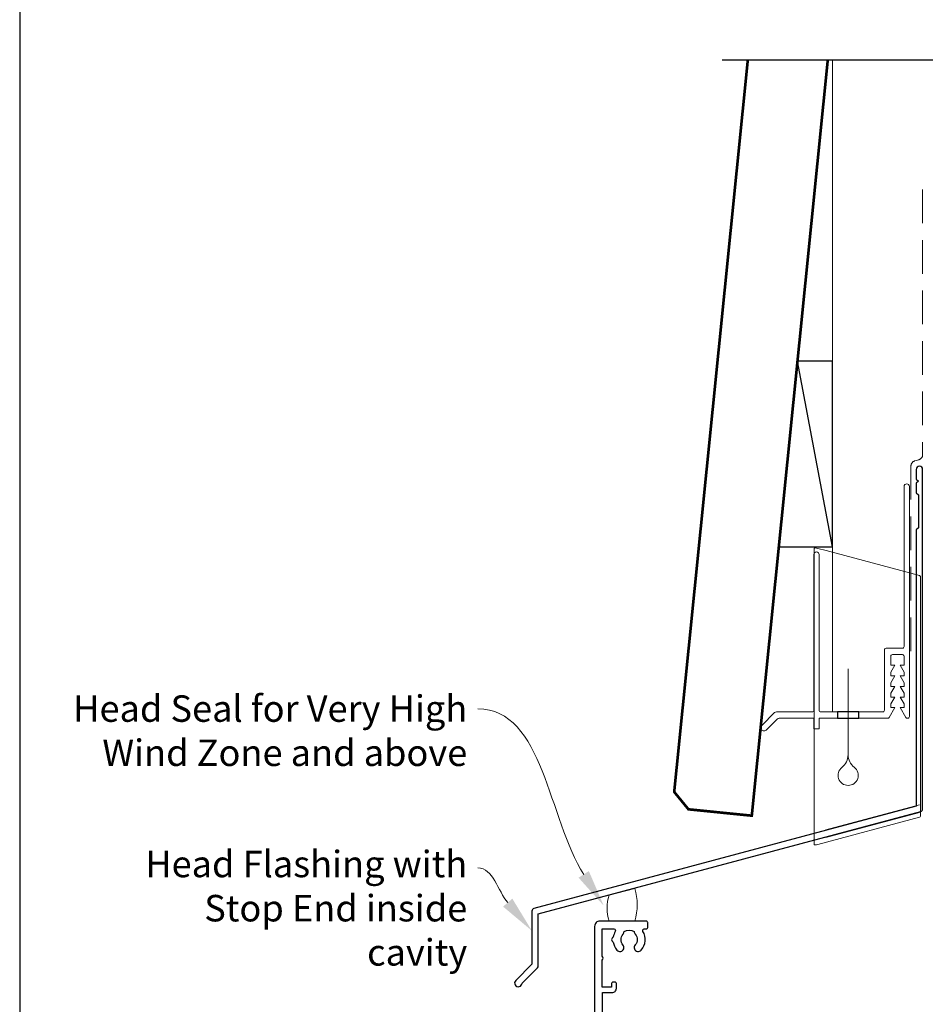
# Model space of a CAD drawing. Units: millimetres. Extents: x 0 to 1863, y -1007 to 568.
# Drawn here: x 23 to 194, y 216 to 402 of the extents above; entities that cross this region are included whole.
import ezdxf
from ezdxf import colors
from ezdxf.entities.mleader import LeaderData, LeaderLine
from ezdxf.math import Vec2, Vec3

# ---------------------------------------------------------------- set-up
doc = ezdxf.new("R2010")
doc.units = ezdxf.units.MM
doc.header["$MEASUREMENT"] = 0
doc.linetypes.add('DASHED', pattern=[19.05, 12.7, -6.35])
doc.layers.get('Defpoints').update_dxf_attribs({"color": 1})
doc.layers.add('27725$0$APL Joinery', color=2, linetype='Continuous')
doc.layers.add('APL Joinery', color=2, linetype='Continuous')
doc.styles.add('General notes', font='arial.ttf', dxfattribs={"height": 3.5})

# ---------------------------------------------------------------- blocks, each defined once
blk = doc.blocks.new('*U22')
at = {"layer": 'APL Joinery', "color": 7, "linetype": 'DASHED', "lineweight": 13, "ltscale": 0.5}
blk.add_lwpolyline([(-3, -24.43), (-3, -74.43, -0.339454), (-3.74, -75.39), (-4.46, -75.59, 0.339454), (-5.2, -76.55), (-5.2, -111.62)], format="xyb", dxfattribs=at)
at = {"layer": 'APL Joinery', "color": 2, "lineweight": 25}
blk.add_lwpolyline([(-3, -141.24), (-3, -77.22, 1), (-4.2, -77.22), (-4.2, -79.02), (-3.8, -79.42), (-4.2, -79.82), (-4.2, -81.62), (-3.8, -82.02), (-3.8, -88.22), (-4.2, -88.62), (-4.2, -140.7), (-76.27, -160.01, 0.339454), (-76.64, -160.5), (-76.64, -170.53), (-79.69, -173.58, 1.488372), (-78.49, -174.08), (-75.59, -171.18, 0.198912), (-75.44, -170.82), (-75.44, -161.03), (-3.37, -141.72, 0.339454)], format="xyb", close=True, dxfattribs=at)
blk = doc.blocks.new('*U20')
at = {"layer": 'APL Joinery', "color": 7, "lineweight": 15}
blk.add_lwpolyline([(-2.6, 0, -0.166048), (-2.6, 4.87), (2.2, 6.16, -0.152332), (2.2, 0)], format="xyb", close=True, dxfattribs=at)
blk = doc.blocks.new('27725')
at = {"layer": '27725$0$APL Joinery', "ltscale": 0.2}
blk.add_lwpolyline([(-16.53, 2.16, 1), (-17.5, 3.29, -0.375946), (-19.51, 3.31, 0.19915), (-20.02, 3.49, -0.290157), (-20.02, 5.41, 0.19915), (-19.51, 5.59, -0.375946), (-17.5, 5.6, 1), (-16.53, 6.74, 0.322511), (-20.05, 7.05, -0.581716), (-20.5, 7.31), (-20.5, 7.65, 0.414214), (-20.8, 7.95), (-21.7, 7.95, 0.414214), (-22, 7.65), (-22, -1.05, 0.414214), (-21, -2.05), (-0.3, -2.05, 0.414214), (0, -1.75), (0, -0.35, 0.414214), (-0.3, -0.05), (-0.4, -0.05), (-0.4, 3.85), (1.25, 3.85), (1.25, 3.55, 0.414214), (1.55, 3.25), (2.52, 3.25), (3.72, 1.83, 0.700208), (4.6, 2.15), (4.6, 2.41, 0.131652), (4.47, 2.91), (4.1, 3.55, 0.267949), (1.5, 5.05), (0.69, 5.05), (0, 4.65), (-0.4, 4.65), (-0.4, 10.55), (-0.8, 10.95), (-0.4, 11.35), (-0.4, 17.75), (0.5, 17.75), (0.85, 17.55), (6.53, 17.55, 0.689016), (6.87, 18.42), (5.33, 19.79, 0.647735), (4.95, 19.62), (4.95, 18.55), (-0.4, 18.55), (-0.4, 19.55), (-0.3, 19.55, 0.414214), (0, 19.85), (0, 28.65, 0.414214), (-0.3, 28.95), (-1.7, 28.95, 0.414214), (-2, 28.65), (-2, 4.85), (-1.6, 4.45), (-2, 4.05), (-2, -0.55), (-8.5, -0.55), (-8.5, 1.25, 0.414214), (-9.3, 2.05), (-10.2, 2.05, 0.414214), (-10.5, 1.75), (-10.5, 1.45, 0.414214), (-10.2, 1.15), (-9.5, 1.15), (-9.5, -0.65), (-14.65, -0.65, 0.57735), (-15.35, -0.65), (-20.5, -0.65), (-20.5, 1.59, -0.581719), (-20.05, 1.85, 0.096068), (-18.96, 1.46, 0.671225), (-18.04, 1.46, 0.140327)], format="xyb", close=True, dxfattribs=at)
blk = doc.blocks.new('drop1')
at = {"layer": 'APL Joinery', "color": 8, "linetype": 'DASHED', "lineweight": 9, "ltscale": 20}
blk.add_lwpolyline([(0, -8.09), (0, 8.09)], dxfattribs=at)
at = {"layer": 'APL Joinery', "color": 2, "lineweight": 25}
blk.add_lwpolyline([(-2, -1.2), (2, -1.2), (2, 0), (-2, 0)], close=True, dxfattribs=at)
at = {"layer": 'APL Joinery', "color": 8, "linetype": 'Continuous', "lineweight": 9, "ltscale": 0.2}
blk.add_lwpolyline([(0, -8.1, -0.232217), (-1.17, -10.47, 2.918303), (1.17, -10.46, -0.232153), (0, -8.09)], format="xyb", dxfattribs=at)
blk = doc.blocks.new('A$C2B462F2B')
at = {"layer": 'APL Joinery', "color": 8, "lineweight": 0}
for p, q in [((0.78, 48.79), (0.78, -7.07)), ((3.03, 48.37), (1.47, 48.79)), ((20.63, 43.65), (3.03, 48.37)), ((20.78, -1.73), (20.78, 43.46)), ((1.47, -7.06), (20.63, -1.93))]:
    blk.add_line(p, q, dxfattribs=at)
at = {"layer": 'APL Joinery', "color": 8, "lineweight": 5}
for p, q in [((2.98, -4.29), (20.58, 0.43)), ((2.98, -5.71), (20.58, -1))]:
    blk.add_line(p, q, dxfattribs=at)
at = {"layer": 'APL Joinery', "color": 8, "lineweight": 0}
for centre, start, end in [((20.58, 43.46), 0, 75), ((20.58, -1.73), 285, 0)]:
    blk.add_arc(centre, 0.2, start, end, dxfattribs=at)
at = {"layer": 'APL Joinery', "color": 8, "lineweight": 0, "extrusion": (0, 0, -1)}
for centre, major_axis, start_param, end_param in [((1.59, 48.55), (-0.812, 0.263), 6.20913, 7.630923), ((1.59, -6.82), (-0.812, -0.263), 4.935448, 6.357241)]:
    blk.add_ellipse(centre, major_axis=major_axis, ratio=0.228742, start_param=start_param, end_param=end_param, dxfattribs=at)

msp = doc.modelspace()

# ---------------------------------------------------------------- linework, layer by layer
at = {"layer": 'APL Joinery', "color": 8, "lineweight": 13}
msp.add_line((176.36, 394.14), (176.36, 271.21), dxfattribs=at)
at = {"layer": 'APL Joinery', "color": 7, "lineweight": 30, "const_width": 0.5}
msp.add_lwpolyline([(160.41, 394.14), (146.54, 256.11), (149.22, 252.83), (161.16, 251.63), (175.48, 394.14)], dxfattribs=at)
at = {"layer": 'APL Joinery', "color": 9}
msp.add_lwpolyline([(196.36, 394.14), (155.56, 394.14)], dxfattribs=at)
at = {"layer": 'APL Joinery', "color": 7}
msp.add_lwpolyline([(166.26, 302.36), (176.36, 302.36), (176.36, 337.36), (169.78, 337.36)], close=True, dxfattribs=at)
at = {"layer": 'APL Joinery', "color": 250}
msp.add_lwpolyline([(176.36, 302.36), (169.78, 337.36)], dxfattribs=at)
at = {"layer": 'APL Joinery', "color": 2, "lineweight": 20}
for points in [[(181.31, 271.21), (181.31, 270.01), (186.78, 270.01, 0.267949), (187.04, 270.16), (188.11, 272.01), (187.36, 272.01), (187.36, 272.71), (188.11, 274.01), (187.36, 274.01), (187.36, 274.71), (188.11, 276.01), (187.36, 276.01), (187.36, 276.71), (188.11, 278.01), (187.36, 278.01), (187.36, 278.71), (188.11, 280.01), (187.36, 280.01), (187.36, 281.71, -0.414214), (187.66, 282.01), (189.56, 282.01, -0.414214), (189.86, 281.71), (189.86, 280.01), (189.11, 280.01), (189.86, 278.71), (189.86, 278.01), (189.11, 278.01), (189.86, 276.71), (189.86, 276.01), (189.11, 276.01), (189.86, 274.71), (189.86, 274.01), (189.11, 274.01), (189.86, 272.71), (189.86, 272.01), (189.11, 272.01), (190.18, 270.16, 0.267949), (190.44, 270.01), (190.56, 270.01, 0.414214), (190.86, 270.31), (190.86, 313.71, 1), (189.86, 313.71), (189.86, 283.51, -0.414214), (189.56, 283.21), (186.46, 283.21, 0.414214), (186.16, 282.91), (186.16, 271.51, -0.414214), (185.86, 271.21), (181.31, 271.21)], [(177.31, 271.21), (174.16, 271.21, -0.414214), (173.86, 271.51), (173.86, 300.86, 1), (172.86, 300.86), (172.86, 271.51, -0.414214), (172.56, 271.21), (165.82, 271.21, 0.198912), (165.47, 271.06), (163.03, 268.62, 1), (163.88, 267.78), (165.96, 269.86, -0.198912), (166.32, 270.01), (172.86, 270.01), (172.86, 268.01), (173.86, 268.01), (173.86, 270.01), (177.31, 270.01), (177.31, 271.21)]]:
    msp.add_lwpolyline(points, format="xyb", dxfattribs=at)
at = {"layer": 'Defpoints', "color": 8}
msp.add_lwpolyline([(23.19, 19.3), (379.19, 19.3), (379.19, 499.58), (23.19, 499.58)], close=True, dxfattribs=at)

# ---------------------------------------------------------------- block references
at = {"layer": 'APL Joinery'}
for name, p in [('*U22', (196.36, 394.14)), ('A$C2B462F2B', (172.16, 253.25)), ('drop1', (179.31, 271.21)), ('*U20', (136.89, 231.76))]:
    msp.add_blockref(name, p, dxfattribs=at)
at = {"layer": 'APL Joinery', "rotation": 270}
msp.add_blockref('27725', (133.59, 209.76), dxfattribs=at)

# ---------------------------------------------------------------- leaders
at = {"layer": 'APL Joinery', "lineweight": 5}
ml = msp.add_multileader_mtext('Standard', dxfattribs=at)
ml.set_content('{\\C7;Head Seal for Very High Wind Zone and above}', color=3, style='General notes')
ml.set_leader_properties(color=7, lineweight=13)
ml.build(insert=Vec2(0, 0))
ml.multileader.update_dxf_attribs({"leader_type": 2, "dogleg_length": 10, "arrow_head_size": 7})
ctx = ml.context
ctx.base_point, ctx.char_height, ctx.arrow_head_size, ctx.plane_origin = Vec3(31.26, 271.78), 5, 7, Vec3(286.9, 268.09)
ctx.text_align_type = 2
notes = []
notes.append((ctx, [(1, (1, 1, 0), (119.54, 271.78), (-1, 0), 10, [(1, [(133.25, 234.66)], 0, [])])]))
ctx.mtext.insert, ctx.mtext.width, ctx.mtext.defined_height, ctx.mtext.alignment, ctx.mtext.line_spacing_style, ctx.mtext.flow_direction = Vec3(107.54, 274.33), 77.8387, 6.82, 3, 2, 5
at = {"layer": 'APL Joinery', "color": 7, "lineweight": 5}
ml = msp.add_multileader_mtext('Standard', dxfattribs=at)
ml.set_content('{\\C7;Head Flashing with Stop End inside cavity}', color=3, style='General notes')
ml.set_leader_properties(color=7, lineweight=13)
ml.build(insert=Vec2(0, 0))
ml.multileader.update_dxf_attribs({"leader_type": 2, "dogleg_length": 10, "arrow_head_size": 7})
ctx = ml.context
ctx.base_point, ctx.char_height, ctx.arrow_head_size, ctx.plane_origin = Vec3(37.2, 241.78), 5, 7, Vec3(302.08, 367.21)
ctx.text_align_type = 2
notes.append((ctx, [(1, (1, 1, 0), (119.54, 241.78), (-1, 0), 10, [(1, [(119.72, 229.92)], 0, [])])]))
ctx.mtext.insert, ctx.mtext.width, ctx.mtext.defined_height, ctx.mtext.alignment, ctx.mtext.line_spacing_style, ctx.mtext.flow_direction = Vec3(107.54, 245.02), 69.9676, 6.82, 3, 2, 5
for ctx, leaders in notes:
    for number, flags, end, landing, length, lines in leaders:
        leader = LeaderData()
        leader.index, (leader.has_last_leader_line, leader.has_dogleg_vector, leader.attachment_direction) = number, flags
        leader.last_leader_point, leader.dogleg_vector, leader.dogleg_length = Vec3(end), Vec3(landing), length
        for number, points, colour, breaks in lines:
            line = LeaderLine()
            line.index, line.vertices, line.color, line.breaks = number, Vec3.list(points), colors.encode_raw_color(colour), breaks
            leader.lines.append(line)
        ctx.leaders.append(leader)

doc.saveas('drawing.dxf')
